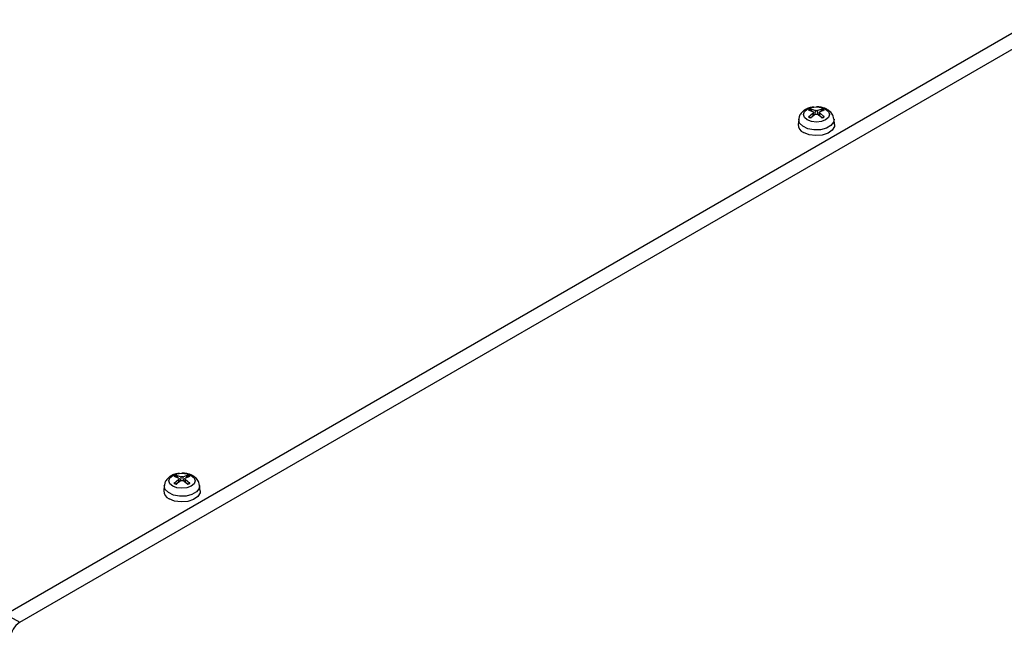
# Model space of a CAD drawing. Units: millimetres. Extents: x 5 to 292, y 5 to 205.
# Drawn here: x 242 to 263, y 74 to 88 of the extents above; entities that cross this region are included whole.
import ezdxf

# ---------------------------------------------------------------- set-up
doc = ezdxf.new("R2010")
doc.units = ezdxf.units.MM

msp = doc.modelspace()

# ---------------------------------------------------------------- linework, layer by layer
at = {"color": 7, "linetype": 'Continuous', "lineweight": 25}
for p, q in [((264.0489, 87.9325), (241.2195, 74.7533)), ((241.5225, 74.5784), (264.352, 87.7576)), ((258.9058, 85.7598), (258.8065, 85.7971)), ((258.8065, 85.6535), (258.9058, 85.7368)), ((258.8536, 85.8243), (258.958, 85.79)), ((258.958, 85.7067), (258.8536, 85.6263)), ((258.8655, 85.811), (258.8765, 85.7709)), ((258.9215, 85.6786), (258.9137, 85.7515)), ((258.9979, 85.79), (259.1023, 85.8243)), ((259.1023, 85.6263), (258.9979, 85.7067)), ((259.042, 85.7502), (259.0344, 85.6786)), ((259.1494, 85.7971), (259.0501, 85.7598)), ((259.0501, 85.7368), (259.1494, 85.6535)), ((259.0794, 85.7709), (259.0904, 85.811)), ((258.591, 85.6007), (258.5787, 85.4859)), ((259.3772, 85.4859), (259.3649, 85.6007)), ((245.0061, 77.7357), (244.9068, 77.773)), ((244.9068, 77.6294), (245.0061, 77.7127)), ((244.9539, 77.8001), (245.0583, 77.7658)), ((245.0583, 77.6826), (244.9539, 77.6022)), ((244.9658, 77.7869), (244.9768, 77.7467)), ((245.0218, 77.6545), (245.014, 77.7274)), ((245.0982, 77.7658), (245.2026, 77.8001)), ((245.2026, 77.6022), (245.0982, 77.6826)), ((245.1423, 77.7261), (245.1347, 77.6545)), ((245.2497, 77.773), (245.1504, 77.7357)), ((245.1504, 77.7127), (245.2497, 77.6294)), ((245.1797, 77.7467), (245.1907, 77.7869)), ((244.6913, 77.5766), (244.679, 77.4617)), ((245.4775, 77.4617), (245.4652, 77.5766)), ((241.2195, 74.7533), (241.5225, 74.5784))]:
    msp.add_line(p, q, dxfattribs=at)
at = {"color": 8, "linetype": 'Continuous', "lineweight": 25}
for p, q in [((258.9107, 85.6703), (258.9058, 85.7368)), ((258.9516, 85.7018), (258.958, 85.79)), ((258.9979, 85.79), (259.0043, 85.7018)), ((259.0501, 85.7368), (259.0452, 85.6703)), ((245.011, 77.6462), (245.0061, 77.7127)), ((245.0519, 77.6777), (245.0583, 77.7658)), ((245.0982, 77.7658), (245.1046, 77.6777)), ((245.1504, 77.7127), (245.1455, 77.6462))]:
    msp.add_line(p, q, dxfattribs=at)
at = {"color": 7, "linetype": 'Continuous', "lineweight": 25, "flags": 128}
for points in [[(258.7762, 85.8195), (258.8687, 85.8552), (258.9779, 85.8677), (259.0872, 85.8552), (259.1797, 85.8195), (259.2416, 85.766), (259.2633, 85.703), (259.2416, 85.6399), (259.1797, 85.5865), (259.0872, 85.5508), (258.9779, 85.5382), (258.8687, 85.5508), (258.7762, 85.5865), (258.7143, 85.6399), (258.6926, 85.703), (258.7143, 85.766), (258.7762, 85.8195)], [(259.3772, 85.4859), (259.3741, 85.4397), (259.3274, 85.3592), (259.2335, 85.2939), (259.1051, 85.2526), (258.9595, 85.2409), (258.8164, 85.2603), (258.6951, 85.3083)], [(244.8765, 77.7953), (244.969, 77.831), (245.0783, 77.8436), (245.1875, 77.831), (245.28, 77.7953), (245.3419, 77.7419), (245.3636, 77.6788), (245.3419, 77.6158), (245.28, 77.5624), (245.1875, 77.5266), (245.0783, 77.5141), (244.969, 77.5266), (244.8765, 77.5624), (244.8146, 77.6158), (244.7929, 77.6788), (244.8146, 77.7419), (244.8765, 77.7953)], [(245.4775, 77.4617), (245.4744, 77.4155), (245.4277, 77.3351), (245.3338, 77.2698), (245.2054, 77.2285), (245.0598, 77.2168), (244.9167, 77.2362), (244.7954, 77.2842)]]:
    msp.add_lwpolyline(points, dxfattribs=at)
at = {"color": 8, "linetype": 'Continuous', "lineweight": 25, "flags": 128}
for points in [[(259.3648, 85.6015), (259.3553, 85.5356), (259.2978, 85.4604), (259.197, 85.4022), (259.0667, 85.369), (258.9244, 85.3652), (258.7893, 85.3913), (258.6797, 85.4439), (258.6104, 85.5157), (258.5907, 85.5972), (258.5911, 85.601)], [(245.4651, 77.5774), (245.4556, 77.5115), (245.3981, 77.4362), (245.2973, 77.3781), (245.167, 77.3449), (245.0247, 77.3411), (244.8896, 77.3672), (244.78, 77.4198), (244.7107, 77.4916), (244.691, 77.5731), (244.6914, 77.5769)]]:
    msp.add_lwpolyline(points, dxfattribs=at)
at = {"color": 7, "linetype": 'Continuous', "lineweight": 25}
for centre, radius, start, end in [((258.9287, 85.6399), 0.1991, 112.15418, 127.84044), ((258.9286, 85.8107), 0.1991, 232.15883, 247.84655), ((258.9328, 85.6409), 0.1829, 111.5864, 128.40822), ((258.9327, 85.7977), 0.1828, 231.58801, 248.41737), ((259.0232, 85.641), 0.1828, 51.58801, 68.41737), ((259.0232, 85.7976), 0.1828, 291.57854, 308.41609), ((259.0273, 85.6399), 0.1991, 52.15882, 67.84656), ((259.0272, 85.8108), 0.1992, 292.15629, 307.83833), ((258.7626, 85.4794), 0.184, 178.00337, 248.4853), ((245.029, 77.6157), 0.1991, 112.15433, 127.84029), ((245.0331, 77.6168), 0.1829, 111.58656, 128.40806), ((245.1235, 77.6169), 0.1828, 51.58408, 68.4213), ((245.1275, 77.6157), 0.1992, 52.16181, 67.84357), ((244.8629, 77.4553), 0.184, 178.00251, 248.48616), ((245.029, 77.7866), 0.1991, 232.15971, 247.84567), ((245.0331, 77.7736), 0.1829, 231.59194, 248.41344), ((245.1235, 77.7735), 0.1828, 291.5787, 308.41592), ((245.1275, 77.7867), 0.1992, 292.15643, 307.83819), ((241.7591, 74.2085), 0.4391, 122.60523, 177.39452)]:
    msp.add_arc(centre, radius, start, end, dxfattribs=at)
for points, knots in [([(258.9254, 85.8646), (258.8978, 85.8625), (258.8524, 85.859), (258.784, 85.8355), (258.7183, 85.803), (258.654, 85.7479), (258.6058, 85.6793), (258.5978, 85.6254), (258.5943, 85.6011)], [0, 0, 0, 0, 0.1682665, 0.2768772, 0.4568875, 0.6418227, 0.8388068, 1, 1, 1, 1]), ([(259.3602, 85.6013), (259.3576, 85.624), (259.351, 85.6809), (259.2981, 85.7533), (259.2306, 85.807), (259.1594, 85.841), (259.0778, 85.8656), (259.0146, 85.8692), (258.9779, 85.8713)], [0, 0, 0, 0, 0.1353971, 0.3391219, 0.5183386, 0.6521464, 0.7985481, 1, 1, 1, 1]), ([(258.8065, 85.6535), (258.8076, 85.6545), (258.8099, 85.6564), (258.8135, 85.6575), (258.8166, 85.657), (258.8184, 85.6556), (258.819, 85.6545), (258.8191, 85.6544)], [0, 0, 0, 0, 0.2436598, 0.4874023, 0.7285979, 0.9655407, 1, 1, 1, 1]), ([(258.8655, 85.811), (258.865, 85.8125), (258.8639, 85.8155), (258.8612, 85.8195), (258.8579, 85.8225), (258.8553, 85.8239), (258.8538, 85.8242), (258.8536, 85.8243)], [0, 0, 0, 0, 0.2339416, 0.4678696, 0.7039182, 0.9439862, 1, 1, 1, 1]), ([(258.9058, 85.7598), (258.9078, 85.7586), (258.9119, 85.7561), (258.9143, 85.7509), (258.9136, 85.7452), (258.9104, 85.7403), (258.9071, 85.7378), (258.9058, 85.7368)], [0, 0, 0, 0, 0.2184326, 0.4368989, 0.6543045, 0.8712829, 1, 1, 1, 1]), ([(258.9979, 85.79), (258.9954, 85.789), (258.9903, 85.7871), (258.9808, 85.786), (258.9711, 85.7863), (258.9633, 85.7878), (258.9594, 85.7894), (258.958, 85.79)], [0, 0, 0, 0, 0.2184317, 0.4369097, 0.6543009, 0.8712715, 1, 1, 1, 1]), ([(258.958, 85.7067), (258.9605, 85.7081), (258.9656, 85.7108), (258.9751, 85.7125), (258.9848, 85.712), (258.9926, 85.7098), (258.9965, 85.7075), (258.9979, 85.7067)], [0, 0, 0, 0, 0.2184332, 0.4368904, 0.6542662, 0.8712745, 1, 1, 1, 1]), ([(259.0501, 85.7368), (259.0481, 85.7385), (259.044, 85.7418), (259.0416, 85.7476), (259.0423, 85.7531), (259.0455, 85.7573), (259.0488, 85.7592), (259.0501, 85.7598)], [0, 0, 0, 0, 0.21842795, 0.43692544, 0.65429476, 0.87129763, 1, 1, 1, 1]), ([(259.1023, 85.8243), (259.1011, 85.8239), (259.0988, 85.8231), (259.0953, 85.8201), (259.0924, 85.8162), (259.091, 85.8129), (259.0905, 85.8112), (259.0904, 85.811)], [0, 0, 0, 0, 0.2436606, 0.4873784, 0.728597, 0.9655406, 1, 1, 1, 1]), ([(259.1494, 85.6535), (259.1483, 85.6545), (259.146, 85.6564), (259.1424, 85.6575), (259.1393, 85.657), (259.1375, 85.6556), (259.1369, 85.6545), (259.1368, 85.6544)], [0, 0, 0, 0, 0.2436784, 0.487464, 0.7285858, 0.965514, 1, 1, 1, 1]), ([(245.0257, 77.8405), (244.9981, 77.8384), (244.9527, 77.8349), (244.8843, 77.8113), (244.8186, 77.7789), (244.7543, 77.7238), (244.7061, 77.6552), (244.6981, 77.6012), (244.6946, 77.577)], [0, 0, 0, 0, 0.1682678, 0.2768762, 0.456887, 0.6418237, 0.8388073, 1, 1, 1, 1]), ([(244.9658, 77.7869), (244.9653, 77.7884), (244.9642, 77.7914), (244.9615, 77.7954), (244.9582, 77.7984), (244.9556, 77.7998), (244.9541, 77.8001), (244.9539, 77.8001)], [0, 0, 0, 0, 0.2339393, 0.4678673, 0.7039171, 0.943986, 1, 1, 1, 1]), ([(245.0061, 77.7357), (245.0081, 77.7345), (245.0122, 77.732), (245.0146, 77.7267), (245.0139, 77.7211), (245.0107, 77.7162), (245.0074, 77.7136), (245.0061, 77.7127)], [0, 0, 0, 0, 0.2184338, 0.4369035, 0.6543126, 0.8713168, 1, 1, 1, 1]), ([(245.0982, 77.7658), (245.0957, 77.7649), (245.0906, 77.763), (245.0811, 77.7618), (245.0714, 77.7622), (245.0636, 77.7637), (245.0597, 77.7653), (245.0583, 77.7658)], [0, 0, 0, 0, 0.218427, 0.4369318, 0.6543024, 0.8712729, 1, 1, 1, 1]), ([(245.0583, 77.6826), (245.0608, 77.6839), (245.0659, 77.6867), (245.0754, 77.6884), (245.0851, 77.6879), (245.0929, 77.6857), (245.0968, 77.6834), (245.0982, 77.6826)], [0, 0, 0, 0, 0.2184355, 0.436874, 0.654276, 0.8712731, 1, 1, 1, 1]), ([(245.4605, 77.5772), (245.4579, 77.5999), (245.4513, 77.6567), (245.3984, 77.7291), (245.3309, 77.7828), (245.2597, 77.8168), (245.1781, 77.8415), (245.1149, 77.8451), (245.0783, 77.8471)], [0, 0, 0, 0, 0.13539687, 0.33912168, 0.51833854, 0.65214662, 0.79854888, 1, 1, 1, 1]), ([(245.1504, 77.7127), (245.1484, 77.7143), (245.1443, 77.7177), (245.1419, 77.7235), (245.1426, 77.729), (245.1458, 77.7332), (245.1491, 77.735), (245.1504, 77.7357)], [0, 0, 0, 0, 0.2184294, 0.4369037, 0.6542678, 0.8712768, 1, 1, 1, 1]), ([(245.2026, 77.8001), (245.2014, 77.7998), (245.1991, 77.799), (245.1956, 77.796), (245.1927, 77.7921), (245.1913, 77.7888), (245.1908, 77.7871), (245.1907, 77.7869)], [0, 0, 0, 0, 0.2436773, 0.4874625, 0.7285831, 0.9655178, 1, 1, 1, 1]), ([(244.9068, 77.6294), (244.9079, 77.6303), (244.9102, 77.6322), (244.9138, 77.6333), (244.9169, 77.6329), (244.9187, 77.6314), (244.9193, 77.6304), (244.9194, 77.6303)], [0, 0, 0, 0, 0.2436922, 0.4873903, 0.7286146, 0.9655639, 1, 1, 1, 1]), ([(245.2497, 77.6294), (245.2486, 77.6303), (245.2463, 77.6322), (245.2427, 77.6333), (245.2396, 77.6329), (245.2378, 77.6314), (245.2372, 77.6304), (245.2371, 77.6303)], [0, 0, 0, 0, 0.2436801, 0.4874673, 0.7285888, 0.9655177, 1, 1, 1, 1])]:
    msp.add_open_spline(points, degree=3, knots=knots, dxfattribs=at)

doc.saveas('drawing.dxf')
